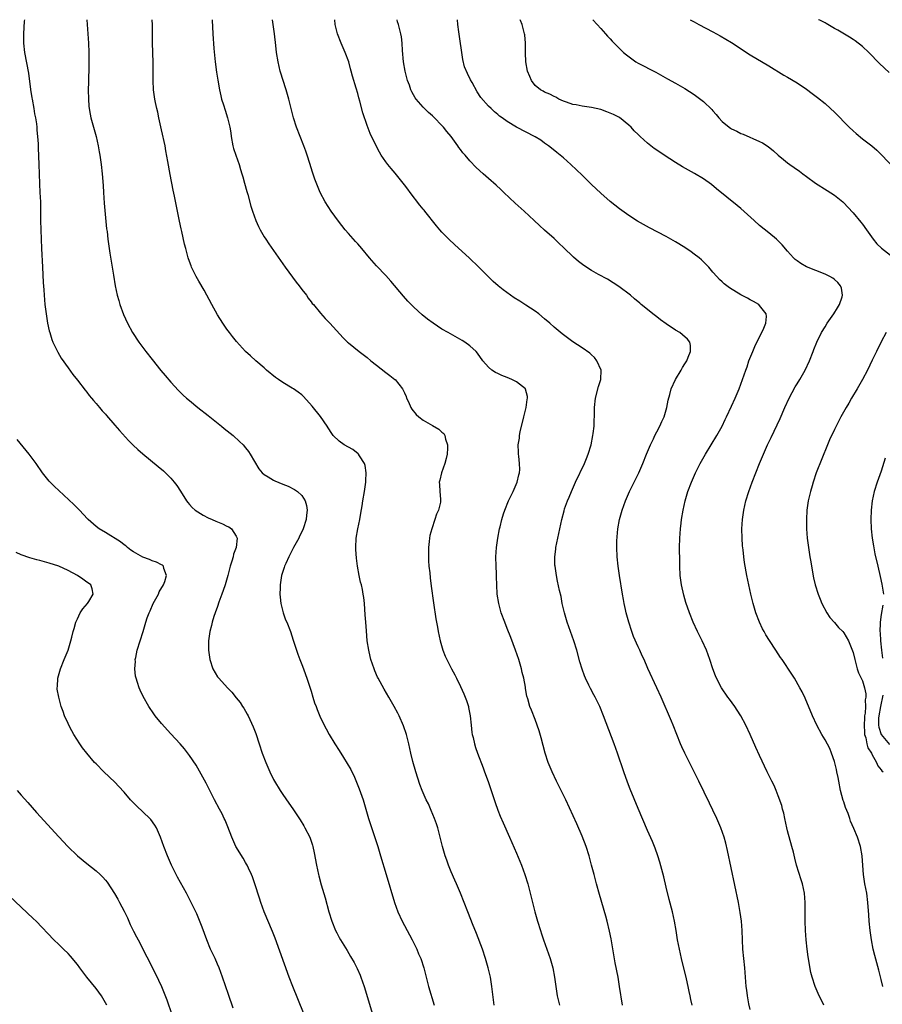
# Model space of a CAD drawing. Units: inches. Extents: x 2580000 to 2583000, y 1485000 to 1488000.
# Drawn here: x 2580447 to 2580631, y 1487789 to 1488000 of the extents above; entities that cross this region are included whole.
import ezdxf

# ---------------------------------------------------------------- set-up
doc = ezdxf.new("R2010")
doc.units = ezdxf.units.IN
doc.header["$MEASUREMENT"] = 0
doc.layers.add('LD25801485_10ft', color=83, linetype='Continuous')

msp = doc.modelspace()

# ---------------------------------------------------------------- linework, layer by layer
at = {"layer": 'LD25801485_10ft'}
for points, elevation in [([(2580447.68, 1488000), (2580447.65, 1487999.65), (2580447.51, 1487997), (2580447.49, 1487995), (2580447.68, 1487993), (2580448.56, 1487988.56), (2580448.98, 1487985.02), (2580449.28, 1487983.28), (2580449.3, 1487983), (2580449.69, 1487981), (2580449.86, 1487979.86), (2580450.06, 1487979), (2580450.29, 1487977.71), (2580450.34, 1487977), (2580450.35, 1487976.35), (2580450.5, 1487975), (2580450.58, 1487973.41), (2580450.6, 1487972.6), (2580450.75, 1487969), (2580450.8, 1487967), (2580450.89, 1487964.89), (2580451, 1487963), (2580451.1, 1487961), (2580451.13, 1487959.13), (2580451.13, 1487957), (2580451.17, 1487955), (2580451.36, 1487951), (2580451.53, 1487947), (2580451.71, 1487943.71), (2580451.84, 1487942.16), (2580451.91, 1487941), (2580452.07, 1487939), (2580452.29, 1487937), (2580452.62, 1487935), (2580453, 1487933.39), (2580453.1, 1487933), (2580453.57, 1487931.57), (2580453.78, 1487931), (2580454.8, 1487928.8), (2580455.56, 1487927.56), (2580457, 1487925.48), (2580458.04, 1487924.04), (2580459, 1487922.83), (2580460.66, 1487920.66), (2580461, 1487920.27), (2580461.55, 1487919.55), (2580462.03, 1487919), (2580462.45, 1487918.45), (2580463, 1487917.86), (2580463.74, 1487917), (2580464.3, 1487916.3), (2580465, 1487915.53), (2580465.24, 1487915.24), (2580467, 1487913.19), (2580468.02, 1487912.02), (2580469.95, 1487909.95), (2580470.94, 1487908.94), (2580471.96, 1487907.96), (2580473.03, 1487907.03), (2580476.32, 1487904.32), (2580477.4, 1487903.4), (2580478.44, 1487902.44), (2580479, 1487901.85), (2580479.74, 1487901), (2580480.28, 1487900.28), (2580481.08, 1487899.08), (2580482.35, 1487897), (2580482.62, 1487896.62), (2580483, 1487896.24), (2580483.58, 1487895.58), (2580484.22, 1487895), (2580485.92, 1487893.92), (2580487, 1487893.38), (2580487.85, 1487893), (2580488.66, 1487892.66), (2580489, 1487892.5), (2580490.07, 1487892.07), (2580491, 1487891.58), (2580491.41, 1487891.41), (2580491.97, 1487891), (2580493, 1487889.41), (2580493.17, 1487889), (2580492.98, 1487887), (2580492.42, 1487885.58), (2580492.32, 1487885), (2580492.07, 1487884.07), (2580491.71, 1487883), (2580491.2, 1487881), (2580490.63, 1487879), (2580490.23, 1487877.77), (2580489.93, 1487877), (2580489.3, 1487875.3), (2580489, 1487874.41), (2580488.48, 1487873), (2580488.22, 1487872.22), (2580487.85, 1487871), (2580487.72, 1487870.28), (2580487.33, 1487869), (2580487.03, 1487867), (2580487.05, 1487865), (2580487.34, 1487863), (2580487.99, 1487861), (2580489, 1487859.34), (2580489.24, 1487859), (2580491.1, 1487857), (2580492.03, 1487856.03), (2580493, 1487854.86), (2580493.81, 1487853.81), (2580494.37, 1487853), (2580494.62, 1487852.62), (2580495.34, 1487851.34), (2580495.52, 1487851), (2580496.6, 1487848.6), (2580497.16, 1487847.16), (2580497.88, 1487845), (2580498.57, 1487843), (2580499.32, 1487841), (2580500.17, 1487839), (2580501, 1487837.32), (2580501.18, 1487837), (2580502.42, 1487835), (2580503, 1487834.11), (2580504.28, 1487832.28), (2580505.09, 1487831.09), (2580506.68, 1487828.68), (2580507.45, 1487827.45), (2580507.71, 1487827), (2580508.73, 1487825), (2580508.81, 1487824.81), (2580509.3, 1487823.3), (2580509.37, 1487823), (2580509.65, 1487821.65), (2580510.14, 1487819), (2580510.6, 1487817), (2580510.69, 1487816.69), (2580511.19, 1487814.81), (2580512.01, 1487812.01), (2580512.83, 1487809), (2580513.46, 1487807), (2580514.25, 1487805), (2580514.5, 1487804.5), (2580515, 1487803.53), (2580515.3, 1487803), (2580516.72, 1487800.72), (2580517.47, 1487799.47), (2580518.2, 1487798.2), (2580518.87, 1487796.87), (2580519.49, 1487795.49), (2580519.69, 1487795), (2580520.39, 1487793), (2580522.81, 1487785)], 10750), ([(2580461.01, 1488000), (2580461.07, 1487999), (2580461.26, 1487997), (2580461.4, 1487995), (2580461.46, 1487993), (2580461.48, 1487991), (2580461.47, 1487989.47), (2580461.39, 1487987.39), (2580461.35, 1487986.65), (2580461.3, 1487985), (2580461.35, 1487983), (2580461.49, 1487981.49), (2580461.54, 1487981), (2580461.75, 1487979.75), (2580461.91, 1487979), (2580462.44, 1487977), (2580463, 1487975), (2580463.46, 1487973), (2580463.69, 1487971.69), (2580463.8, 1487971), (2580464.07, 1487969), (2580464.29, 1487967), (2580464.5, 1487964.5), (2580464.58, 1487963), (2580464.74, 1487960.74), (2580465.26, 1487955.26), (2580465.35, 1487954.65), (2580465.53, 1487953), (2580465.96, 1487950.04), (2580466.71, 1487945.29), (2580467.1, 1487943), (2580467.54, 1487941), (2580467.85, 1487939.85), (2580468.12, 1487939), (2580468.89, 1487936.89), (2580469.71, 1487935), (2580470.8, 1487933), (2580472.13, 1487931), (2580473.63, 1487929), (2580475, 1487927.23), (2580476.89, 1487924.89), (2580477.8, 1487923.8), (2580479, 1487922.41), (2580480.64, 1487920.64), (2580481.65, 1487919.65), (2580482.37, 1487919), (2580483, 1487918.46), (2580484.77, 1487917), (2580487, 1487915.25), (2580489.81, 1487913), (2580490.45, 1487912.45), (2580492.31, 1487911), (2580493.73, 1487909.73), (2580494.47, 1487909), (2580495, 1487908.36), (2580495.59, 1487907.59), (2580495.99, 1487907), (2580497.84, 1487903.84), (2580498.56, 1487903), (2580499, 1487902.64), (2580499.84, 1487902.16), (2580501, 1487901.41), (2580501.26, 1487901.26), (2580503, 1487900.58), (2580504.11, 1487900.11), (2580505.46, 1487899.46), (2580506.12, 1487899), (2580507, 1487898.14), (2580507.73, 1487897), (2580508.01, 1487896.01), (2580508.16, 1487895), (2580508.05, 1487893.95), (2580507.99, 1487893), (2580507.35, 1487891), (2580507.24, 1487890.76), (2580506.57, 1487889.43), (2580506.37, 1487889), (2580505.28, 1487887), (2580504.23, 1487885), (2580503.6, 1487883.6), (2580503.35, 1487883), (2580503.27, 1487882.73), (2580502.72, 1487881), (2580502.41, 1487879), (2580502.39, 1487878.39), (2580502.35, 1487877), (2580502.38, 1487876.38), (2580502.54, 1487875), (2580503.02, 1487873), (2580503.55, 1487871.55), (2580503.8, 1487871), (2580504.59, 1487869), (2580505.19, 1487867.19), (2580505.87, 1487865), (2580506.18, 1487864.17), (2580506.58, 1487863), (2580507, 1487861.98), (2580507.37, 1487861), (2580507.84, 1487859.84), (2580508.1, 1487859), (2580509, 1487856.27), (2580509.4, 1487855), (2580509.77, 1487853.77), (2580510.07, 1487853), (2580510.3, 1487852.3), (2580510.9, 1487850.9), (2580511.82, 1487849), (2580512.22, 1487848.22), (2580512.91, 1487847), (2580514.09, 1487845), (2580515, 1487843.58), (2580515.95, 1487842.05), (2580516.77, 1487840.77), (2580517.51, 1487839.51), (2580517.74, 1487839), (2580518.17, 1487838.17), (2580519.34, 1487835.34), (2580520.17, 1487833), (2580521.3, 1487829), (2580521.7, 1487827.7), (2580522.42, 1487825.58), (2580522.7, 1487824.7), (2580523.28, 1487823), (2580523.9, 1487821), (2580525.07, 1487817), (2580526.9, 1487811), (2580527.59, 1487809), (2580528.51, 1487807), (2580529, 1487806.12), (2580530.68, 1487803), (2580531.65, 1487801), (2580532.03, 1487800.03), (2580532.48, 1487799), (2580533.13, 1487797), (2580533.64, 1487795), (2580534.17, 1487793), (2580535.37, 1487789)], 10760), ([(2580548.18, 1487789), (2580547.72, 1487793), (2580547.38, 1487795), (2580546.9, 1487797), (2580546.35, 1487799), (2580545.7, 1487801), (2580544.4, 1487804.4), (2580543.56, 1487806.44), (2580542.68, 1487808.68), (2580542.53, 1487809), (2580541.01, 1487813), (2580540.14, 1487815), (2580539.77, 1487815.77), (2580539, 1487817.56), (2580538.42, 1487819), (2580538.04, 1487820.04), (2580537.72, 1487821), (2580537.15, 1487823), (2580536.73, 1487824.73), (2580536.12, 1487827), (2580535.85, 1487827.85), (2580535.45, 1487829), (2580534.74, 1487830.74), (2580534.11, 1487832.11), (2580533.66, 1487833), (2580533, 1487834.47), (2580532.78, 1487835), (2580532.3, 1487836.3), (2580531.44, 1487839), (2580530.8, 1487841.2), (2580530.38, 1487843), (2580529.95, 1487845), (2580529.42, 1487847), (2580528.81, 1487848.81), (2580527.85, 1487851), (2580527.57, 1487851.57), (2580526.8, 1487853), (2580525.64, 1487855), (2580524.65, 1487856.65), (2580523.36, 1487859), (2580523.25, 1487859.25), (2580522.63, 1487860.63), (2580522.48, 1487861), (2580521.81, 1487863), (2580521.65, 1487863.65), (2580521.34, 1487865), (2580521.04, 1487867.04), (2580520.84, 1487869.16), (2580520.71, 1487871), (2580520.62, 1487872.62), (2580520.44, 1487875), (2580520.29, 1487876.29), (2580520.19, 1487877), (2580519.99, 1487878.01), (2580519.78, 1487879), (2580519.6, 1487879.6), (2580519.32, 1487881), (2580518.95, 1487883), (2580518.73, 1487884.73), (2580518.61, 1487886.61), (2580518.61, 1487887), (2580518.68, 1487889), (2580519.02, 1487890.98), (2580519.46, 1487893), (2580519.66, 1487894.34), (2580519.93, 1487895.93), (2580520.07, 1487897), (2580520.43, 1487899), (2580520.71, 1487901), (2580520.71, 1487901.29), (2580520.77, 1487903), (2580520.57, 1487904.57), (2580520.44, 1487905), (2580519.39, 1487906.61), (2580519.18, 1487907), (2580519.09, 1487907.09), (2580517.96, 1487907.96), (2580516.09, 1487909), (2580515, 1487909.78), (2580513.76, 1487911), (2580513.43, 1487911.43), (2580512.64, 1487912.64), (2580512.45, 1487913), (2580511.02, 1487915.02), (2580509.25, 1487917.25), (2580507.36, 1487919.36), (2580507, 1487919.68), (2580506.27, 1487920.27), (2580505.22, 1487921), (2580505, 1487921.15), (2580503, 1487922.35), (2580502.02, 1487923), (2580501.43, 1487923.43), (2580499.48, 1487925), (2580499, 1487925.44), (2580497.18, 1487927), (2580496.06, 1487928.06), (2580495, 1487929), (2580493.08, 1487931.08), (2580492.18, 1487932.18), (2580491.54, 1487933), (2580491, 1487933.76), (2580490.16, 1487935), (2580489, 1487936.83), (2580487.77, 1487939), (2580486.11, 1487942.11), (2580485, 1487944.01), (2580484.45, 1487945), (2580483.46, 1487947), (2580483.32, 1487947.32), (2580483, 1487948.21), (2580482.72, 1487949), (2580482.18, 1487951), (2580481.94, 1487951.94), (2580481.33, 1487954.67), (2580481.2, 1487955.2), (2580480.85, 1487956.85), (2580479.8, 1487962.2), (2580479.51, 1487963.51), (2580478.85, 1487966.85), (2580478.34, 1487969.66), (2580477.96, 1487971.96), (2580477.76, 1487973), (2580477, 1487976.43), (2580476.46, 1487979), (2580476.2, 1487980.2), (2580476, 1487981), (2580475.72, 1487982.28), (2580475.57, 1487983), (2580475.5, 1487983.5), (2580475.31, 1487985), (2580475.23, 1487987), (2580475.21, 1487990.79), (2580475.11, 1487995.11), (2580475.07, 1487998.93), (2580475.04, 1488000)], 10770), ([(2580487.86, 1488000), (2580487.87, 1487999.87), (2580487.98, 1487997), (2580488.2, 1487993.8), (2580488.49, 1487991), (2580488.78, 1487988.78), (2580489.05, 1487987.05), (2580489.39, 1487985), (2580489.67, 1487983.67), (2580489.84, 1487983), (2580490.25, 1487981.75), (2580490.6, 1487980.6), (2580491.15, 1487979), (2580491.62, 1487977), (2580491.81, 1487975.81), (2580491.92, 1487975), (2580492.29, 1487973), (2580492.44, 1487972.44), (2580492.9, 1487971), (2580493.61, 1487969), (2580493.93, 1487967.93), (2580494.23, 1487967), (2580494.39, 1487966.39), (2580494.78, 1487965), (2580495.24, 1487963.24), (2580495.45, 1487962.55), (2580496.11, 1487960.11), (2580496.45, 1487959), (2580497.16, 1487957), (2580497.73, 1487955.73), (2580498.09, 1487955), (2580499, 1487953.48), (2580499.31, 1487953), (2580500, 1487952), (2580503, 1487947.74), (2580503.49, 1487947), (2580505.81, 1487943.81), (2580506.46, 1487943), (2580507, 1487942.26), (2580508, 1487941), (2580508.36, 1487940.36), (2580509, 1487939.63), (2580509.27, 1487939.27), (2580509.54, 1487939), (2580511, 1487937.17), (2580512.01, 1487936.01), (2580513, 1487935.01), (2580515.9, 1487931.9), (2580516.8, 1487931), (2580517, 1487930.82), (2580519.27, 1487929), (2580521, 1487927.7), (2580521.82, 1487927), (2580523, 1487926.04), (2580525, 1487924.46), (2580525.85, 1487923.85), (2580526.95, 1487923), (2580527, 1487922.94), (2580528.6, 1487921), (2580529, 1487920.12), (2580529.33, 1487919.33), (2580529.45, 1487919), (2580529.83, 1487918.17), (2580530.34, 1487917), (2580530.61, 1487916.61), (2580531.51, 1487915.51), (2580532.05, 1487915), (2580533, 1487914.26), (2580535, 1487913.09), (2580536.35, 1487912.35), (2580537, 1487911.73), (2580537.43, 1487911.43), (2580537.66, 1487911), (2580537.79, 1487910.21), (2580538.24, 1487909), (2580538.24, 1487908.24), (2580538.12, 1487907), (2580537.92, 1487906.08), (2580537.62, 1487905), (2580536.89, 1487903), (2580536.59, 1487901.41), (2580536.45, 1487901), (2580536.47, 1487900.47), (2580536.59, 1487899), (2580536.68, 1487897.32), (2580536.72, 1487897), (2580536.68, 1487896.68), (2580536.28, 1487895), (2580535.88, 1487894.12), (2580535.53, 1487893), (2580534.83, 1487891), (2580534.45, 1487889.55), (2580534.33, 1487889), (2580534.28, 1487888.28), (2580534.11, 1487887), (2580534.11, 1487885), (2580534.15, 1487884.15), (2580534.24, 1487883), (2580534.4, 1487881.6), (2580534.49, 1487880.49), (2580534.71, 1487878.71), (2580535.19, 1487875.19), (2580535.71, 1487871.71), (2580536.05, 1487869.95), (2580536.21, 1487869), (2580536.64, 1487867), (2580537.21, 1487865), (2580537.73, 1487863.73), (2580538.05, 1487863), (2580539.09, 1487861), (2580539.77, 1487859.77), (2580540.12, 1487859), (2580541, 1487857.23), (2580541.7, 1487855.7), (2580541.99, 1487855), (2580542.26, 1487854.26), (2580542.67, 1487853), (2580542.73, 1487852.73), (2580543.04, 1487851), (2580543.24, 1487849), (2580543.42, 1487847.42), (2580543.5, 1487847), (2580543.68, 1487846.32), (2580543.96, 1487845), (2580544.19, 1487844.19), (2580544.61, 1487843), (2580545.83, 1487839.83), (2580546.14, 1487839), (2580546.89, 1487836.89), (2580548.4, 1487832.4), (2580549, 1487830.75), (2580549.49, 1487829.49), (2580550.09, 1487828.09), (2580551.51, 1487825), (2580553, 1487821.58), (2580554.03, 1487819), (2580554.77, 1487817), (2580555.39, 1487815), (2580556.14, 1487812.14), (2580556.39, 1487811), (2580556.89, 1487809), (2580557.45, 1487807), (2580558.08, 1487805), (2580558.32, 1487804.32), (2580558.74, 1487803), (2580560.16, 1487799), (2580560.73, 1487797), (2580561.1, 1487795), (2580561.38, 1487793), (2580561.71, 1487791), (2580562.18, 1487789)], 10780), ([(2580575.67, 1487789), (2580575.04, 1487793), (2580574.71, 1487795), (2580574.11, 1487798.11), (2580573.23, 1487803.23), (2580572.9, 1487804.9), (2580572.41, 1487807), (2580572.11, 1487808.11), (2580570.75, 1487812.75), (2580570.1, 1487815), (2580569.56, 1487817), (2580569.05, 1487819), (2580568.51, 1487821), (2580567.86, 1487823), (2580567, 1487825.24), (2580565.85, 1487827.85), (2580563.51, 1487833), (2580561.54, 1487837), (2580560.59, 1487839), (2580559.78, 1487841), (2580559.12, 1487843), (2580558.24, 1487846.24), (2580557.79, 1487847.79), (2580557.4, 1487849), (2580557, 1487850.16), (2580556.17, 1487852.17), (2580555.85, 1487853), (2580555.41, 1487854.59), (2580555.2, 1487855.2), (2580555, 1487856.41), (2580554.9, 1487856.9), (2580554.88, 1487857.12), (2580554.52, 1487859), (2580554.22, 1487860.22), (2580554.05, 1487861), (2580553.45, 1487863), (2580552.74, 1487865), (2580551.74, 1487867.74), (2580551, 1487869.66), (2580550.46, 1487871), (2580549.72, 1487873), (2580549.17, 1487875), (2580548.87, 1487877), (2580548.75, 1487879), (2580548.71, 1487880.71), (2580548.66, 1487881.34), (2580548.6, 1487883), (2580548.57, 1487885), (2580548.67, 1487887), (2580548.95, 1487889), (2580549.35, 1487891), (2580549.46, 1487891.46), (2580549.85, 1487893), (2580550.2, 1487894.2), (2580550.46, 1487895), (2580551.28, 1487897), (2580552.26, 1487899), (2580553.13, 1487901), (2580553.46, 1487902.54), (2580553.63, 1487903), (2580553.68, 1487903.68), (2580553.65, 1487905), (2580553.45, 1487906.55), (2580553.41, 1487907), (2580553.39, 1487907.39), (2580553.36, 1487909), (2580553.61, 1487910.39), (2580553.65, 1487911), (2580553.79, 1487911.79), (2580554.55, 1487915), (2580555.05, 1487917), (2580555.28, 1487918.72), (2580555.36, 1487919), (2580555.36, 1487919.36), (2580554.93, 1487920.93), (2580554.88, 1487921), (2580553, 1487922.45), (2580551.99, 1487923), (2580551, 1487923.41), (2580549.84, 1487923.84), (2580549, 1487924.27), (2580548.48, 1487924.48), (2580547.68, 1487925), (2580547, 1487925.59), (2580545.78, 1487927), (2580544.62, 1487928.62), (2580544.31, 1487929), (2580543, 1487930.19), (2580541.91, 1487931), (2580541.34, 1487931.34), (2580538.37, 1487933), (2580537, 1487933.78), (2580535.12, 1487935), (2580533.91, 1487935.91), (2580532.81, 1487936.81), (2580531, 1487938.46), (2580530.45, 1487939), (2580529.75, 1487939.75), (2580528.81, 1487940.81), (2580526.05, 1487944.05), (2580525, 1487945.21), (2580523, 1487947.33), (2580521.5, 1487949), (2580519.85, 1487951), (2580519, 1487952), (2580518.53, 1487952.53), (2580517, 1487954.23), (2580516.34, 1487955), (2580514.86, 1487956.86), (2580513.33, 1487959), (2580512.04, 1487961), (2580510.98, 1487963), (2580510.4, 1487964.4), (2580509.85, 1487965.85), (2580509.35, 1487967.35), (2580508.77, 1487969.23), (2580508.19, 1487971), (2580507.88, 1487971.88), (2580507.46, 1487973), (2580506.65, 1487975), (2580505.88, 1487977), (2580505.24, 1487979), (2580504.73, 1487981), (2580504.26, 1487983), (2580503.71, 1487985), (2580503, 1487987.17), (2580502.56, 1487988.56), (2580502.43, 1487989), (2580501.96, 1487991), (2580501.65, 1487993), (2580501.49, 1487994.51), (2580501.2, 1487997), (2580500.91, 1487999), (2580500.79, 1488000)], 10790), ([(2580590.56, 1487789), (2580590.28, 1487790.28), (2580590.17, 1487791), (2580589.94, 1487791.94), (2580589.73, 1487793), (2580589.36, 1487794.64), (2580588.29, 1487799), (2580587.83, 1487801), (2580587.45, 1487803), (2580587.11, 1487805), (2580586.75, 1487807), (2580586.32, 1487809), (2580585.67, 1487811.67), (2580585, 1487814.27), (2580584.47, 1487816.47), (2580583.63, 1487819.63), (2580583.2, 1487821), (2580582.62, 1487822.62), (2580582.05, 1487824.05), (2580581, 1487826.45), (2580579, 1487831.16), (2580577.29, 1487835.29), (2580576.74, 1487836.74), (2580575.94, 1487839), (2580574.6, 1487843), (2580573.9, 1487845), (2580571.59, 1487851), (2580570.77, 1487853), (2580569.78, 1487855), (2580569.49, 1487855.49), (2580568.8, 1487856.8), (2580568.46, 1487857.54), (2580567.74, 1487859), (2580567.52, 1487859.52), (2580566.99, 1487860.99), (2580566.53, 1487862.53), (2580565.86, 1487865), (2580565.24, 1487867), (2580563.82, 1487871), (2580563.21, 1487873), (2580562.78, 1487875), (2580562.52, 1487876.52), (2580562.2, 1487877.8), (2580561.78, 1487879.78), (2580561.5, 1487881), (2580561.22, 1487883), (2580561.2, 1487883.2), (2580561.19, 1487885), (2580561.38, 1487886.62), (2580561.41, 1487887), (2580561.8, 1487889), (2580562.68, 1487893), (2580563.14, 1487894.86), (2580563.26, 1487895.26), (2580563.87, 1487897), (2580564.22, 1487897.77), (2580564.72, 1487899), (2580565.63, 1487901), (2580567.55, 1487905), (2580567.95, 1487906.05), (2580568.34, 1487907), (2580568.93, 1487909), (2580569.34, 1487911), (2580569.4, 1487911.4), (2580569.57, 1487913), (2580569.6, 1487914.4), (2580569.64, 1487915), (2580569.66, 1487917), (2580569.85, 1487919), (2580570.53, 1487921.47), (2580571.03, 1487923), (2580571.11, 1487925), (2580570.18, 1487927), (2580569.66, 1487927.66), (2580569, 1487928.25), (2580568.63, 1487928.63), (2580567, 1487929.77), (2580565.04, 1487931.04), (2580563.88, 1487931.88), (2580562.75, 1487932.75), (2580561, 1487934.21), (2580560.14, 1487935), (2580559, 1487935.97), (2580557.77, 1487937), (2580557, 1487937.59), (2580555, 1487938.91), (2580553.71, 1487939.71), (2580552.49, 1487940.49), (2580551.71, 1487941), (2580550.15, 1487942.15), (2580549.08, 1487943), (2580547.98, 1487943.98), (2580546.96, 1487944.96), (2580544.93, 1487947), (2580542.83, 1487949), (2580539.77, 1487951.77), (2580538.48, 1487953), (2580537, 1487954.54), (2580536.6, 1487955), (2580535.88, 1487955.88), (2580533.36, 1487959), (2580533.19, 1487959.19), (2580533, 1487959.45), (2580532.3, 1487960.3), (2580530.25, 1487963), (2580529.69, 1487963.69), (2580529, 1487964.67), (2580528.75, 1487965), (2580527, 1487967.18), (2580526.14, 1487968.14), (2580525.43, 1487969), (2580525, 1487969.58), (2580524, 1487971), (2580523.64, 1487971.64), (2580522.91, 1487973), (2580521.67, 1487975.67), (2580521, 1487977.38), (2580520.08, 1487980.08), (2580519.47, 1487982.53), (2580519.24, 1487983.24), (2580519, 1487984.21), (2580518.67, 1487985.33), (2580517.88, 1487987.88), (2580517.6, 1487989), (2580517.46, 1487989.46), (2580517.06, 1487991), (2580516.33, 1487993), (2580515.45, 1487995), (2580514.66, 1487997), (2580514.19, 1487999), (2580514.09, 1488000)], 10800), ([(2580603, 1487788.11), (2580602.71, 1487789.29), (2580602.37, 1487791), (2580602.24, 1487792.24), (2580602.13, 1487793), (2580602, 1487795), (2580601.82, 1487797), (2580601.6, 1487799), (2580601.43, 1487801), (2580601.27, 1487805), (2580601.11, 1487807), (2580600.86, 1487808.86), (2580600.45, 1487811), (2580598.12, 1487822.12), (2580597.74, 1487823.74), (2580597.39, 1487825), (2580596.68, 1487827), (2580595.82, 1487829), (2580595, 1487830.78), (2580594.29, 1487832.29), (2580591.98, 1487837), (2580588.97, 1487843), (2580588.36, 1487844.36), (2580588.09, 1487845), (2580586.52, 1487849), (2580586.17, 1487849.83), (2580583.94, 1487855), (2580583.03, 1487857), (2580581.1, 1487861.1), (2580580.26, 1487863), (2580579.85, 1487863.85), (2580579.35, 1487865), (2580579, 1487865.72), (2580577.98, 1487867.98), (2580577.62, 1487869), (2580576.99, 1487871), (2580576.46, 1487873), (2580576.29, 1487873.71), (2580576, 1487875), (2580575.86, 1487875.86), (2580575.63, 1487877), (2580575.04, 1487881), (2580574.72, 1487883), (2580574.48, 1487885), (2580574.43, 1487887), (2580574.47, 1487888.47), (2580574.69, 1487891), (2580575.02, 1487893), (2580575.57, 1487895), (2580576.29, 1487897), (2580576.49, 1487897.51), (2580577.14, 1487899), (2580578.43, 1487901.57), (2580579.16, 1487903), (2580580.02, 1487905), (2580580.82, 1487907), (2580581.66, 1487909), (2580582.28, 1487910.28), (2580582.61, 1487911), (2580583, 1487911.8), (2580583.64, 1487913), (2580584.04, 1487913.96), (2580584.55, 1487915), (2580585.15, 1487917), (2580585.43, 1487918.57), (2580585.76, 1487919.76), (2580586.07, 1487921), (2580587.03, 1487923), (2580588.19, 1487925), (2580588.47, 1487925.53), (2580589, 1487926.34), (2580589.39, 1487927), (2580589.73, 1487927.74), (2580590.22, 1487929), (2580590.23, 1487930.23), (2580590.05, 1487931), (2580589.59, 1487931.59), (2580588.53, 1487932.53), (2580587.96, 1487933), (2580587, 1487933.56), (2580585, 1487934.91), (2580583.78, 1487935.78), (2580583, 1487936.39), (2580582.18, 1487937), (2580581, 1487937.98), (2580579.68, 1487939), (2580579.33, 1487939.33), (2580578.25, 1487940.25), (2580577.34, 1487941), (2580574.89, 1487942.89), (2580573.67, 1487943.67), (2580572.42, 1487944.42), (2580570.52, 1487945.48), (2580569, 1487946.3), (2580567.37, 1487947.37), (2580566.24, 1487948.24), (2580565.19, 1487949.19), (2580563, 1487951.26), (2580562.09, 1487952.09), (2580561, 1487953.14), (2580559, 1487954.96), (2580557.92, 1487955.92), (2580556.77, 1487957), (2580554.6, 1487959), (2580552.71, 1487960.71), (2580550.29, 1487963), (2580549.64, 1487963.64), (2580548.6, 1487964.6), (2580547, 1487966.03), (2580545.84, 1487967), (2580544.34, 1487968.34), (2580543, 1487969.76), (2580541.99, 1487971), (2580541.5, 1487971.5), (2580541, 1487972.23), (2580540.66, 1487972.66), (2580540.45, 1487973), (2580538.98, 1487975), (2580538.05, 1487976.05), (2580537.32, 1487977), (2580535, 1487979.4), (2580534.16, 1487980.16), (2580533, 1487981.27), (2580531.47, 1487983), (2580531.26, 1487983.26), (2580530.55, 1487984.55), (2580530.36, 1487985), (2580530.04, 1487985.96), (2580529.65, 1487987), (2580529.14, 1487989), (2580528.78, 1487991), (2580528.56, 1487993.44), (2580528.5, 1487995), (2580528.35, 1487996.35), (2580528.25, 1487997), (2580527.72, 1487999), (2580527.54, 1487999.54), (2580527.41, 1488000)], 10810), ([(2580618.72, 1487789), (2580617.51, 1487791.51), (2580616.85, 1487793), (2580616.24, 1487795), (2580615.99, 1487795.99), (2580615.37, 1487799.37), (2580615.15, 1487801), (2580614.93, 1487803), (2580614.79, 1487805), (2580614.74, 1487807), (2580614.76, 1487808.76), (2580614.76, 1487811), (2580614.57, 1487813), (2580614.14, 1487815), (2580613.88, 1487815.88), (2580612.92, 1487819), (2580612.52, 1487820.52), (2580612.23, 1487821.77), (2580611.92, 1487823), (2580611, 1487826.35), (2580610.84, 1487827), (2580610.38, 1487829), (2580610.15, 1487830.15), (2580609.9, 1487831), (2580609.75, 1487831.75), (2580609, 1487833.85), (2580608.56, 1487835), (2580608.09, 1487836.09), (2580607.62, 1487837), (2580606.64, 1487839), (2580605, 1487842.49), (2580604.21, 1487844.21), (2580603, 1487847), (2580602.05, 1487849), (2580600.97, 1487851), (2580600.2, 1487852.2), (2580599.66, 1487853), (2580598.55, 1487854.55), (2580598.22, 1487855), (2580596.86, 1487857), (2580595.8, 1487859), (2580595.55, 1487859.55), (2580594.97, 1487861), (2580594.34, 1487863), (2580593.63, 1487865), (2580592.72, 1487867), (2580591.71, 1487869), (2580590.76, 1487871), (2580589.96, 1487873), (2580589.24, 1487875.24), (2580588.8, 1487876.8), (2580588.29, 1487879), (2580588.03, 1487881), (2580587.93, 1487883), (2580587.91, 1487883.91), (2580587.88, 1487887), (2580587.92, 1487889), (2580588.06, 1487891), (2580588.2, 1487892.2), (2580588.3, 1487893), (2580588.62, 1487895), (2580589.06, 1487897), (2580589.51, 1487898.49), (2580589.67, 1487899), (2580590.43, 1487901), (2580591.31, 1487903), (2580592.3, 1487905), (2580593.4, 1487907), (2580595.82, 1487911), (2580596.95, 1487913), (2580597.62, 1487914.38), (2580597.93, 1487915), (2580599, 1487917.29), (2580599.77, 1487919), (2580600.61, 1487921), (2580601.36, 1487923), (2580602.03, 1487925), (2580602.3, 1487925.7), (2580602.72, 1487927), (2580603.53, 1487929), (2580603.99, 1487930.01), (2580605, 1487932.09), (2580605.5, 1487933), (2580605.93, 1487933.93), (2580606.34, 1487935), (2580606.47, 1487936.47), (2580606.41, 1487937), (2580605, 1487938.84), (2580604.84, 1487939), (2580603.68, 1487939.68), (2580603, 1487940.01), (2580602.37, 1487940.37), (2580601, 1487941.09), (2580598.57, 1487942.57), (2580597.98, 1487943), (2580597.44, 1487943.44), (2580597, 1487943.86), (2580596.39, 1487944.39), (2580595.84, 1487945), (2580595, 1487945.96), (2580594.14, 1487947), (2580593.58, 1487947.58), (2580592.57, 1487948.57), (2580592.07, 1487949), (2580591, 1487949.83), (2580590.32, 1487950.32), (2580589, 1487951.21), (2580587, 1487952.45), (2580585, 1487953.58), (2580581.45, 1487955.45), (2580580.16, 1487956.16), (2580578.89, 1487956.89), (2580577, 1487958.05), (2580575, 1487959.48), (2580573, 1487961.07), (2580571, 1487962.83), (2580569, 1487964.74), (2580567, 1487966.72), (2580565.84, 1487967.84), (2580564.59, 1487969), (2580563, 1487970.41), (2580561.6, 1487971.6), (2580560.49, 1487972.49), (2580559.81, 1487973), (2580559, 1487973.6), (2580558.17, 1487974.18), (2580557, 1487974.9), (2580553, 1487977), (2580551, 1487978.22), (2580549.9, 1487979), (2580549.34, 1487979.34), (2580549, 1487979.67), (2580548.27, 1487980.27), (2580547.53, 1487981), (2580547, 1487981.49), (2580545.34, 1487983.34), (2580544.53, 1487984.53), (2580543.48, 1487986.52), (2580543.14, 1487987.14), (2580542.48, 1487988.48), (2580541.88, 1487989.88), (2580541.47, 1487991.47), (2580540.6, 1487997.4), (2580540.45, 1487999), (2580540.33, 1488000)], 10820), ([(2580631.35, 1487793), (2580631, 1487794.52), (2580630.5, 1487796.5), (2580629.65, 1487799.65), (2580629.32, 1487801), (2580628.93, 1487803), (2580628.65, 1487805), (2580628.45, 1487807), (2580628.37, 1487808.37), (2580628.19, 1487811), (2580627.91, 1487813), (2580627.53, 1487815), (2580627.22, 1487817), (2580627.06, 1487818.93), (2580626.93, 1487821), (2580626.6, 1487823), (2580625.96, 1487825), (2580625.18, 1487826.82), (2580624.43, 1487828.43), (2580624.29, 1487829), (2580623.93, 1487830.07), (2580623.38, 1487831.38), (2580623, 1487832.56), (2580622.88, 1487832.88), (2580622.34, 1487835), (2580621.93, 1487837), (2580621.79, 1487837.79), (2580621.52, 1487839), (2580621.46, 1487839.46), (2580621, 1487841.2), (2580620.37, 1487843), (2580620, 1487844), (2580619, 1487845.81), (2580618.32, 1487847), (2580617.26, 1487849), (2580616.34, 1487851), (2580614.72, 1487854.72), (2580614.09, 1487856.09), (2580613.62, 1487857), (2580612.44, 1487859), (2580611.88, 1487859.88), (2580609.79, 1487863), (2580609.46, 1487863.46), (2580608.48, 1487865), (2580607.1, 1487867.1), (2580606.33, 1487868.33), (2580605.95, 1487869), (2580605.62, 1487869.62), (2580604.96, 1487871), (2580604.21, 1487873), (2580603.62, 1487875), (2580603.13, 1487877), (2580602.7, 1487879), (2580602.29, 1487881), (2580601.79, 1487883.79), (2580601.63, 1487885), (2580601.48, 1487886.52), (2580601.37, 1487887.37), (2580601.26, 1487889), (2580601.2, 1487891), (2580601.31, 1487893), (2580601.61, 1487895), (2580602.07, 1487897), (2580602.68, 1487899), (2580603.4, 1487901), (2580604.17, 1487903), (2580604.97, 1487905), (2580605.81, 1487907), (2580606.71, 1487909), (2580607.47, 1487910.53), (2580608.76, 1487913.24), (2580609.39, 1487914.61), (2580610.42, 1487917), (2580611.34, 1487919), (2580612.62, 1487921.38), (2580613, 1487922.03), (2580613.61, 1487923), (2580614.74, 1487925), (2580615.66, 1487927), (2580616.45, 1487929), (2580616.62, 1487929.38), (2580617.27, 1487931), (2580618.26, 1487933), (2580619, 1487934.24), (2580619.48, 1487935), (2580620.87, 1487937), (2580621.66, 1487938.34), (2580622.08, 1487939), (2580622.65, 1487940.65), (2580622.74, 1487941), (2580622.52, 1487942.52), (2580622.34, 1487943), (2580621.73, 1487943.73), (2580621, 1487944.36), (2580620.64, 1487944.64), (2580620.02, 1487945), (2580619, 1487945.5), (2580615.06, 1487947.06), (2580613.81, 1487947.81), (2580613, 1487948.37), (2580612.64, 1487948.64), (2580612.24, 1487949), (2580611, 1487950.43), (2580609.82, 1487951.82), (2580608.83, 1487952.83), (2580608.64, 1487953), (2580607, 1487954.36), (2580605, 1487955.96), (2580603.81, 1487957), (2580601, 1487959.55), (2580600.22, 1487960.22), (2580595.8, 1487963.81), (2580594.69, 1487964.69), (2580593, 1487965.9), (2580591.08, 1487967.08), (2580588.52, 1487968.52), (2580587, 1487969.43), (2580584.55, 1487971), (2580583.62, 1487971.62), (2580582.46, 1487972.46), (2580581, 1487973.59), (2580579.47, 1487975), (2580579.21, 1487975.21), (2580579, 1487975.39), (2580578.18, 1487976.18), (2580577.49, 1487977), (2580577, 1487977.42), (2580575.03, 1487979.03), (2580573.71, 1487979.71), (2580573, 1487980.02), (2580572.3, 1487980.3), (2580571, 1487980.74), (2580569, 1487981.21), (2580567, 1487981.5), (2580565.75, 1487981.75), (2580565, 1487981.87), (2580563.69, 1487982.31), (2580563, 1487982.57), (2580562.05, 1487983), (2580561.4, 1487983.4), (2580561, 1487983.56), (2580560.08, 1487984.08), (2580559, 1487984.51), (2580558.68, 1487984.68), (2580558.11, 1487985), (2580557, 1487985.92), (2580556.19, 1487987), (2580555.81, 1487987.81), (2580555.36, 1487989), (2580554.99, 1487991), (2580554.91, 1487992.91), (2580554.87, 1487993.13), (2580554.89, 1487995), (2580554.76, 1487996.76), (2580554.72, 1487997), (2580554.2, 1487999), (2580553.84, 1487999.84), (2580553.78, 1488000)], 10830), ([(2580569.34, 1488000), (2580570.26, 1487999), (2580571, 1487998.15), (2580572.03, 1487997), (2580572.47, 1487996.47), (2580573, 1487995.92), (2580573.43, 1487995.43), (2580573.84, 1487995), (2580575.9, 1487993), (2580576.49, 1487992.49), (2580577.62, 1487991.62), (2580578.5, 1487991), (2580579, 1487990.7), (2580582.78, 1487988.78), (2580585.31, 1487987.31), (2580587, 1487986.39), (2580589, 1487985.27), (2580591, 1487983.99), (2580591.58, 1487983.58), (2580593, 1487982.47), (2580594.76, 1487980.76), (2580595, 1487980.48), (2580595.72, 1487979.72), (2580596.26, 1487979), (2580597, 1487978.24), (2580598.46, 1487977), (2580598.79, 1487976.79), (2580599, 1487976.62), (2580600.14, 1487976.14), (2580601, 1487975.65), (2580601.48, 1487975.48), (2580605, 1487973.94), (2580605.62, 1487973.62), (2580606.83, 1487972.83), (2580607.94, 1487971.94), (2580608.98, 1487971), (2580610.08, 1487970.09), (2580611, 1487969.35), (2580611.48, 1487969), (2580612.38, 1487968.38), (2580613.55, 1487967.55), (2580614.25, 1487967), (2580615, 1487966.43), (2580616.99, 1487964.99), (2580619.44, 1487963.44), (2580621, 1487962.41), (2580622.79, 1487961), (2580623, 1487960.82), (2580623.89, 1487959.89), (2580625, 1487958.68), (2580626.63, 1487956.63), (2580627, 1487956.2), (2580627.85, 1487955), (2580629.32, 1487953), (2580630.05, 1487952.05), (2580631.06, 1487951.06), (2580633, 1487949.56)], 10840), ([(2580590.15, 1488000), (2580591, 1487999.51), (2580591.99, 1487999), (2580595, 1487997.4), (2580596.55, 1487996.55), (2580599, 1487995.13), (2580603, 1487992.48), (2580607, 1487990.1), (2580610.15, 1487988.15), (2580611, 1487987.67), (2580613, 1487986.46), (2580615, 1487985.14), (2580616.23, 1487984.23), (2580617.36, 1487983.36), (2580619, 1487982.03), (2580620.15, 1487981), (2580621, 1487980.2), (2580624.16, 1487977), (2580625, 1487976.2), (2580625.63, 1487975.63), (2580627, 1487974.5), (2580629, 1487973), (2580630.08, 1487972.08), (2580631.09, 1487971.09), (2580634.01, 1487968.01)], 10850), ([(2580632.71, 1487988.71), (2580630.63, 1487990.63), (2580628.34, 1487993), (2580627, 1487994.28), (2580625.47, 1487995.47), (2580625, 1487995.78), (2580624.25, 1487996.25), (2580621.74, 1487997.74), (2580621, 1487998.15), (2580619.6, 1487999), (2580619.21, 1487999.21), (2580619, 1487999.3), (2580617.88, 1487999.88), (2580617.59, 1488000)], 10860), ([(2580632.08, 1487933), (2580631, 1487931.02), (2580630, 1487929), (2580629.08, 1487927.08), (2580628.06, 1487925), (2580626.99, 1487923), (2580625.87, 1487921), (2580624.68, 1487919), (2580624.08, 1487917.92), (2580623.52, 1487917), (2580622.41, 1487915), (2580621, 1487912.26), (2580619.95, 1487910.05), (2580619.5, 1487909), (2580617.12, 1487903), (2580616.45, 1487901), (2580616.22, 1487900.22), (2580615.88, 1487899), (2580615.41, 1487897), (2580615.12, 1487895), (2580615, 1487893), (2580615, 1487891), (2580615.15, 1487889), (2580615.5, 1487886.5), (2580615.75, 1487885), (2580615.94, 1487883.94), (2580616.08, 1487883), (2580616.54, 1487880.54), (2580616.91, 1487879), (2580617.53, 1487877), (2580617.93, 1487875.93), (2580618.32, 1487875), (2580619.35, 1487873), (2580620, 1487872), (2580621, 1487870.94), (2580621.9, 1487869.9), (2580622.77, 1487869), (2580623, 1487868.73), (2580623.99, 1487867), (2580624.89, 1487864.89), (2580625, 1487864.54), (2580625.36, 1487863), (2580625.51, 1487862.49), (2580625.9, 1487861), (2580626.18, 1487860.17), (2580627, 1487858.44), (2580627.47, 1487857), (2580627.7, 1487855.7), (2580627.7, 1487855), (2580627.6, 1487854.4), (2580627.63, 1487853), (2580627.57, 1487851.57), (2580627.47, 1487851), (2580627.44, 1487850.56), (2580627.37, 1487849), (2580627.41, 1487847.41), (2580627.46, 1487847), (2580627.71, 1487846.29), (2580627.96, 1487845), (2580628.15, 1487844.15), (2580628.91, 1487843), (2580629, 1487842.78), (2580630.02, 1487841), (2580630.27, 1487840.27), (2580631, 1487839.44), (2580631.18, 1487839.18), (2580631.46, 1487839)], 10840), ([(2580507.42, 1487787.42), (2580505.08, 1487793), (2580504.35, 1487795), (2580501.34, 1487803.34), (2580500.78, 1487804.78), (2580498.99, 1487809), (2580498.27, 1487811), (2580497.95, 1487811.95), (2580496.98, 1487815), (2580496.47, 1487816.47), (2580496.27, 1487817), (2580495.61, 1487818.39), (2580495.35, 1487819), (2580495.23, 1487819.23), (2580495, 1487819.59), (2580494.49, 1487820.49), (2580492.94, 1487823), (2580492.08, 1487825), (2580491.22, 1487827.22), (2580490.63, 1487828.63), (2580490.45, 1487829), (2580489.97, 1487829.97), (2580489.43, 1487831), (2580488.36, 1487833), (2580486.54, 1487836.54), (2580485.85, 1487837.85), (2580485.13, 1487839.13), (2580484.39, 1487840.39), (2580483, 1487842.45), (2580481.9, 1487843.9), (2580480.97, 1487844.97), (2580479, 1487847.1), (2580477, 1487849.3), (2580475.68, 1487851), (2580475.4, 1487851.4), (2580474.33, 1487853), (2580473.1, 1487855.1), (2580472.45, 1487856.45), (2580472.21, 1487857), (2580471.88, 1487858.12), (2580471.58, 1487859), (2580471.47, 1487859.47), (2580471.31, 1487861), (2580471.41, 1487862.59), (2580471.4, 1487863), (2580471.48, 1487863.48), (2580471.8, 1487865), (2580472.43, 1487867), (2580473.09, 1487869), (2580473.66, 1487871), (2580473.97, 1487871.97), (2580474.34, 1487873), (2580474.57, 1487873.43), (2580475.24, 1487875), (2580476.34, 1487877), (2580476.51, 1487877.49), (2580477.42, 1487879), (2580477.75, 1487879.75), (2580478.09, 1487881), (2580477.48, 1487882.52), (2580477.43, 1487883), (2580477.2, 1487883.2), (2580477, 1487883.29), (2580475.9, 1487883.9), (2580475, 1487884.18), (2580474.45, 1487884.45), (2580473, 1487884.94), (2580471, 1487886.05), (2580470.47, 1487886.47), (2580469.71, 1487887), (2580469.34, 1487887.34), (2580469, 1487887.58), (2580468.23, 1487888.23), (2580465, 1487890.21), (2580463.66, 1487891), (2580463, 1487891.52), (2580461.33, 1487893), (2580461.18, 1487893.18), (2580459.44, 1487895), (2580459.23, 1487895.23), (2580458.23, 1487896.23), (2580455, 1487899.23), (2580454.09, 1487900.09), (2580453.17, 1487901), (2580453, 1487901.19), (2580451.56, 1487903), (2580450.19, 1487905), (2580448.69, 1487907), (2580446.11, 1487910.11)], 10740), ([(2580631.87, 1487906.13), (2580631, 1487903.35), (2580630.13, 1487901), (2580629.52, 1487899), (2580629.1, 1487897), (2580628.86, 1487895), (2580628.79, 1487893), (2580628.86, 1487891), (2580629.07, 1487889), (2580629.35, 1487887.35), (2580629.68, 1487885.68), (2580630.29, 1487883), (2580630.82, 1487880.82), (2580631.18, 1487879.18), (2580631.48, 1487877)], 10850), ([(2580492.37, 1487788.37), (2580491.31, 1487791.31), (2580490.07, 1487795), (2580489.35, 1487797), (2580489, 1487797.83), (2580488.48, 1487799), (2580487.52, 1487801), (2580486.68, 1487803), (2580485.7, 1487805.7), (2580485.15, 1487807.15), (2580484.56, 1487808.56), (2580483.38, 1487811), (2580482.32, 1487813), (2580480.45, 1487816.45), (2580479.16, 1487819), (2580478.28, 1487821), (2580477.51, 1487823), (2580476.78, 1487825), (2580475.91, 1487827), (2580475.59, 1487827.59), (2580474.75, 1487828.75), (2580474.54, 1487829), (2580471.67, 1487831.67), (2580470.67, 1487832.67), (2580470.37, 1487833), (2580469, 1487834.66), (2580467.87, 1487835.87), (2580467, 1487836.76), (2580464.66, 1487839), (2580463, 1487840.67), (2580462.69, 1487841), (2580461, 1487842.95), (2580460.13, 1487844.13), (2580459.52, 1487845), (2580458.24, 1487847), (2580457.79, 1487847.79), (2580457.15, 1487849), (2580457, 1487849.34), (2580456.28, 1487851), (2580455.93, 1487851.93), (2580455.57, 1487853), (2580455, 1487855), (2580454.7, 1487856.7), (2580454.69, 1487857), (2580454.73, 1487857.27), (2580454.79, 1487859), (2580455.37, 1487861), (2580456.21, 1487863), (2580457.01, 1487865), (2580457.62, 1487867), (2580457.81, 1487867.81), (2580458.12, 1487869), (2580458.32, 1487869.68), (2580458.67, 1487871), (2580459, 1487871.77), (2580459.62, 1487873), (2580460.14, 1487873.86), (2580461.16, 1487875), (2580461.48, 1487875.48), (2580462.39, 1487877), (2580462.17, 1487878.17), (2580461.85, 1487879), (2580461.37, 1487879.37), (2580461, 1487879.61), (2580460.2, 1487880.2), (2580459.06, 1487881), (2580457, 1487882.08), (2580455.02, 1487883), (2580453, 1487883.69), (2580451.95, 1487883.95), (2580451, 1487884.22), (2580450.36, 1487884.36), (2580448.81, 1487884.81), (2580447, 1487885.46), (2580445.92, 1487885.92)], 10730), ([(2580631.35, 1487874.65), (2580631, 1487872.67), (2580630.76, 1487871), (2580630.8, 1487870.8), (2580630.71, 1487869), (2580630.77, 1487868.77), (2580630.83, 1487867), (2580631.05, 1487865), (2580631.32, 1487863.32)], 10850), ([(2580631.4, 1487855.4), (2580630.84, 1487853), (2580630.5, 1487851), (2580630.47, 1487850.47), (2580630.47, 1487849), (2580630.52, 1487848.52), (2580631, 1487847), (2580632.82, 1487844.82)], 10850), ([(2580446.1, 1487835), (2580447, 1487834), (2580448.39, 1487832.39), (2580450.28, 1487830.28), (2580455, 1487825.05), (2580456.96, 1487823), (2580459.05, 1487821), (2580461, 1487819.36), (2580463, 1487817.78), (2580463.86, 1487817), (2580464.44, 1487816.44), (2580465, 1487815.81), (2580465.36, 1487815.36), (2580466.96, 1487812.96), (2580467.69, 1487811.69), (2580468.02, 1487811), (2580469, 1487809.13), (2580469.7, 1487807.7), (2580470.32, 1487806.32), (2580471, 1487804.88), (2580471.64, 1487803.64), (2580472, 1487803), (2580475.73, 1487795.73), (2580477, 1487793.06), (2580477.6, 1487791.6), (2580478.15, 1487790.15), (2580479.25, 1487787)], 10720), ([(2580465.3, 1487789), (2580465, 1487789.55), (2580464.16, 1487791), (2580463, 1487792.57), (2580461.06, 1487795), (2580460.17, 1487796.17), (2580459.54, 1487797), (2580459, 1487797.77), (2580457.52, 1487799.52), (2580457, 1487800.07), (2580456.01, 1487801), (2580455, 1487802), (2580453.96, 1487803), (2580450.17, 1487807), (2580449.57, 1487807.57), (2580444.41, 1487812.41)], 10710)]:
    msp.add_lwpolyline(points, dxfattribs=dict(at, elevation=elevation))

doc.saveas('drawing.dxf')
